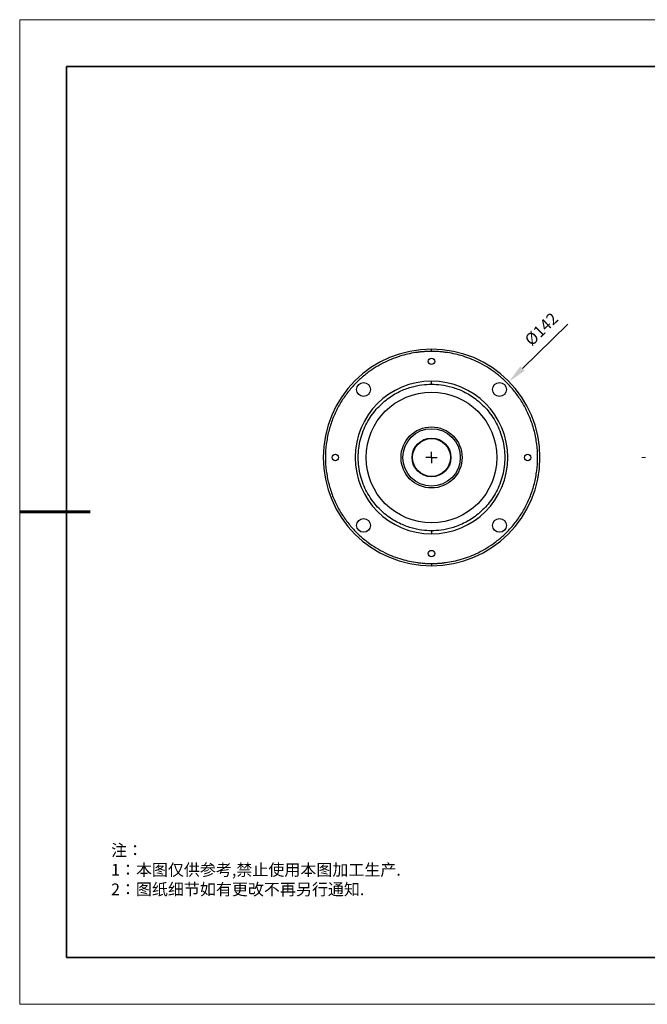
# Model space of a CAD drawing. Units: millimetres. Extents: x 12016 to 12313, y -7569 to -7359.
# Drawn here: x 12016 to 12149, y -7569 to -7359 of the extents above; entities that cross this region are included whole.
import ezdxf

# ---------------------------------------------------------------- set-up
doc = ezdxf.new("R2010")
doc.units = ezdxf.units.MM
doc.header["$LTSCALE"] = 10
doc.header["$PDMODE"] = 34
doc.layers.add('6文字层', color=3, linetype='Continuous')
doc.layers.add('图框', color=7, linetype='Continuous')
doc.layers.add('粗实线层', color=7, linetype='Continuous', lineweight=35)
doc.layers.add('细实线层', color=7, linetype='Continuous', lineweight=18)
doc.styles.add('TH-GBD2M', font='calibri.ttf', dxfattribs={"width": 0.8, "height": 2.5})
doc.styles.add('标准', font='txt', dxfattribs={"height": 9.59})
doc.dimstyles.new('TH-GBD2M', dxfattribs={"dimtxt": 2.5, "dimasz": 4, "dimexe": 2, "dimexo": 0, "dimgap": 1.5, "dimtad": 1, "dimdec": 4, "dimlfac": 0.1, "dimzin": 9, "dimdsep": 46, "dimtxsty": 'TH-GBD2M', "dimcen": 0, "dimclrt": 3, "dimadec": 0, "dimazin": 3, "dimtfac": 1, "dimtdec": 4, "dimtofl": 0, "dimtmove": 0, "dimatfit": 3, "dimfxl": 1, "dimtolj": 1, "dimtzin": 0, "dimarcsym": 0})

# ---------------------------------------------------------------- blocks, each defined once
blk = doc.blocks.new('*X96')
at = {"layer": '粗实线层'}
for p, q in [((-138.5, 95), (-138.5, -95)), ((138.5, 95), (-138.5, 95)), ((-138.5, -95), (138.5, -95))]:
    blk.add_line(p, q, dxfattribs=at)
at = {"layer": '粗实线层', "lineweight": 60}
blk.add_line((-148.5, 0), (-133.5, 0), dxfattribs=at)
at = {"layer": '细实线层'}
for p, q in [((148.5, 105), (-148.5, 105)), ((-148.5, 105), (-148.5, -105)), ((-148.5, -105), (148.5, -105))]:
    blk.add_line(p, q, dxfattribs=at)
blk = doc.blocks.new('SW_CENTERMARKSYMBOL_0')
at = {"layer": '图框', "color": 0}
for p, q in [((-0.5, 0), (-0.75, 0)), ((0, 0), (-0.5, 0)), ((0, 0.5), (0, 0.75)), ((0, 0), (0, 0.5)), ((0, 0), (0, -0.5)), ((0, 0), (0.5, 0)), ((0.5, 0), (0.75, 0)), ((0, -0.5), (0, -0.75))]:
    blk.add_line(p, q, dxfattribs=at)
blk = doc.blocks.new('*D213')
at = {"layer": '6文字层', "color": 0, "lineweight": -2, "transparency": 16777216}
blk.add_line((12132.39, -7424.28), (12122.71, -7433.76), dxfattribs=at)
at = {"layer": '6文字层', "color": 0, "transparency": 16777216}
blk.add_solid([(12122.24, -7433.28), (12123.17, -7434.23), (12119.85, -7436.56)], dxfattribs=at)
at = {"layer": 'Defpoints', "color": 0, "transparency": 16777216}
for p in [(12119.85, -7436.56), (12086.82, -7468.88)]:
    blk.add_point(p, dxfattribs=at)
at = {"layer": '6文字层', "color": 3, "transparency": 16777216, "insert": (12126.75, -7425.34), "char_height": 2.5, "attachment_point": 5, "rotation": 44.3781, "style": 'TH-GBD2M'}
blk.add_mtext('\\A1;%%C142', dxfattribs=at)

msp = doc.modelspace()

# ---------------------------------------------------------------- linework, layer by layer
at = {"color": 7, "lineweight": 0}
msp.add_lwpolyline([(12148.93706, -7452.71547), (12148.13824, -7452.71547)], dxfattribs=at)
at = {"color": 7, "linetype": 'Continuous', "lineweight": 25}
for centre, radius in [((12103.33195, -7432.21288), 0.68342), ((12088.83442, -7438.21795), 1.46447), ((12117.82948, -7438.21795), 1.46447), ((12103.33195, -7452.71547), 13.93615), ((12103.33195, -7452.71547), 6.50876), ((12103.33195, -7452.71547), 6.13298), ((12103.33195, -7452.71547), 4.13306), ((12103.33195, -7452.71547), 4.03543), ((12082.82935, -7452.71547), 0.68342), ((12123.83455, -7452.71547), 0.68342), ((12088.83442, -7467.213), 1.46447), ((12117.82948, -7467.213), 1.46447), ((12103.33195, -7473.21807), 0.68342)]:
    msp.add_circle(centre, radius, dxfattribs=at)
for radius, start, end in [(23.1061, 90, 270), (23.1061, 270, 90), (16.2719, 90, 270), (16.2719, 270, 90)]:
    msp.add_arc((12103.33195, -7452.71547), radius, start, end, dxfattribs=at)
for points, knots in [([(12103.33195, -7430.09753), (12103.33195, -7430.04), (12103.33195, -7429.97793), (12103.33195, -7429.85775), (12103.33195, -7429.80001), (12103.33195, -7429.70469), (12103.33195, -7429.66743), (12103.33195, -7429.61986), (12103.33195, -7429.60937), (12103.33195, -7429.60937)], [0, 0, 0, 0, 0.25, 0.25, 0.5, 0.5, 0.75, 0.75, 1, 1, 1, 1]), ([(12103.33195, -7430.09753), (12103.24061, -7430.09785), (12103.05798, -7430.09848), (12102.78416, -7430.10363), (12102.51055, -7430.11185), (12102.23715, -7430.12344), (12101.96397, -7430.13833), (12101.69101, -7430.15653), (12101.41826, -7430.17803), (12101.14573, -7430.20285), (12100.87341, -7430.23097), (12100.60131, -7430.26241), (12099.85696, -7430.35752), (12098.64649, -7430.5661), (12096.92311, -7430.99935), (12095.17058, -7431.59185), (12093.33955, -7432.39067), (12091.5199, -7433.38659), (12089.69396, -7434.6258), (12087.92666, -7436.09832), (12086.23471, -7437.83913), (12084.68107, -7439.83411), (12083.31673, -7442.07011), (12082.19171, -7444.52102), (12081.35117, -7447.1477), (12080.8312, -7449.89917), (12080.65518, -7452.71547), (12080.8312, -7455.53178), (12081.35117, -7458.28325), (12082.19171, -7460.90993), (12083.31673, -7463.36084), (12084.68107, -7465.59683), (12086.23471, -7467.59181), (12087.92666, -7469.33262), (12089.69388, -7470.80508), (12091.5198, -7472.0443), (12093.33934, -7473.04018), (12095.17047, -7473.83906), (12096.92289, -7474.43153), (12098.64639, -7474.86484), (12099.93186, -7475.08632), (12100.8277, -7475.19625), (12101.32708, -7475.2463), (12101.82722, -7475.28527), (12102.32812, -7475.31291), (12102.82978, -7475.33022), (12103.1645, -7475.33235), (12103.33195, -7475.33342)], [0, 0, 0, 0, 0.0038581392, 0.0077138077, 0.0115675694, 0.015419989, 0.0192716319, 0.0231230636, 0.0269748499, 0.0308275563, 0.0346817481, 0.0385379897, 0.0423968448, 0.0663773838, 0.0903623327, 0.1173889172, 0.1444199551, 0.17464372, 0.2048719913, 0.2374905059, 0.2716371277, 0.3072120945, 0.3440717674, 0.3820278777, 0.4208500183, 0.4602717641, 0.5000002986, 0.5397288331, 0.5791505789, 0.6179727195, 0.6559288298, 0.6927885027, 0.7283634695, 0.7625100913, 0.7951286059, 0.8253521437, 0.8555806424, 0.882606944, 0.9096382645, 0.9336184711, 0.9576037525, 0.9646748951, 0.9717393516, 0.9788006042, 0.9858621398, 0.9929274448, 1, 1, 1, 1]), ([(12103.33195, -7475.33342), (12103.42329, -7475.3331), (12103.60592, -7475.33247), (12103.87975, -7475.32732), (12104.15336, -7475.3191), (12104.42675, -7475.3075), (12104.69993, -7475.29262), (12104.97289, -7475.27442), (12105.24564, -7475.25291), (12105.51818, -7475.2281), (12105.79049, -7475.19997), (12106.0626, -7475.16854), (12106.80694, -7475.07343), (12108.01741, -7474.86485), (12109.7408, -7474.43159), (12111.49332, -7473.8391), (12113.32436, -7473.04028), (12115.14401, -7472.04436), (12116.96994, -7470.80515), (12118.73724, -7469.33262), (12120.42919, -7467.59181), (12121.98283, -7465.59683), (12123.34717, -7463.36084), (12124.47219, -7460.90993), (12125.31273, -7458.28325), (12125.8327, -7455.53178), (12126.00872, -7452.71547), (12125.8327, -7449.89917), (12125.31273, -7447.1477), (12124.47219, -7444.52102), (12123.34717, -7442.07011), (12121.98283, -7439.83411), (12120.42919, -7437.83913), (12118.73724, -7436.09832), (12116.97002, -7434.62587), (12115.1441, -7433.38665), (12113.32456, -7432.39077), (12111.49343, -7431.59189), (12109.74101, -7430.99942), (12108.01751, -7430.56611), (12106.73205, -7430.34462), (12105.83621, -7430.2347), (12105.33682, -7430.18465), (12104.83669, -7430.14568), (12104.33578, -7430.11804), (12103.83412, -7430.10073), (12103.4994, -7430.0986), (12103.33195, -7430.09753)], [0, 0, 0, 0, 0.0038581392, 0.0077138077, 0.0115675694, 0.015419989, 0.0192716319, 0.0231230636, 0.0269748499, 0.0308275563, 0.0346817481, 0.0385379897, 0.0423968448, 0.0663773838, 0.0903623327, 0.1173889172, 0.1444199551, 0.17464372, 0.2048719913, 0.2374905059, 0.2716371277, 0.3072120945, 0.3440717674, 0.3820278777, 0.4208500183, 0.4602717641, 0.5000002986, 0.5397288331, 0.5791505789, 0.6179727195, 0.6559288298, 0.6927885027, 0.7283634695, 0.7625100913, 0.7951286059, 0.8253521437, 0.8555806424, 0.882606944, 0.9096382645, 0.9336184711, 0.9576037525, 0.9646748951, 0.9717393516, 0.9788006042, 0.9858621398, 0.9929274448, 1, 1, 1, 1]), ([(12103.33195, -7468.3365), (12102.68107, -7468.3365), (12101.98911, -7468.29613), (12100.52761, -7468.10039), (12099.75786, -7467.94494), (12098.15827, -7467.47839), (12097.32821, -7467.16705), (12095.64535, -7466.34665), (12094.79246, -7465.83714), (12093.12621, -7464.58746), (12092.3131, -7463.84669), (12091.18747, -7462.55691), (12090.8281, -7462.09747), (12090.15283, -7461.12255), (12089.83697, -7460.60707), (12089.26041, -7459.52603), (12088.99976, -7458.96047), (12088.54419, -7457.78835), (12088.34932, -7457.18179), (12088.03382, -7455.93951), (12087.91322, -7455.3038), (12087.75176, -7454.01721), (12087.71092, -7453.36635), (12087.71092, -7452.0646), (12087.75176, -7451.41374), (12087.91322, -7450.12715), (12088.03382, -7449.49144), (12088.34932, -7448.24915), (12088.54419, -7447.6426), (12088.99976, -7446.47047), (12089.26041, -7445.90492), (12089.83697, -7444.82388), (12090.15283, -7444.3084), (12090.8281, -7443.33348), (12091.18747, -7442.87404), (12092.3131, -7441.58426), (12093.12621, -7440.84349), (12094.79246, -7439.59381), (12095.64535, -7439.0843), (12097.32821, -7438.2639), (12098.15827, -7437.95256), (12099.75786, -7437.48601), (12100.52761, -7437.33055), (12101.98911, -7437.13482), (12102.68107, -7437.09445), (12103.33195, -7437.09445)], [0, 0, 0, 0, 0.0625, 0.0625, 0.125, 0.125, 0.1875, 0.1875, 0.25, 0.25, 0.3125, 0.3125, 0.34375, 0.34375, 0.375, 0.375, 0.40625, 0.40625, 0.4375, 0.4375, 0.46875, 0.46875, 0.5, 0.5, 0.53125, 0.53125, 0.5625, 0.5625, 0.59375, 0.59375, 0.625, 0.625, 0.65625, 0.65625, 0.6875, 0.6875, 0.75, 0.75, 0.8125, 0.8125, 0.875, 0.875, 0.9375, 0.9375, 1, 1, 1, 1]), ([(12103.33195, -7437.09445), (12103.33195, -7437.01774), (12103.33195, -7436.93498), (12103.33195, -7436.77474), (12103.33195, -7436.69775), (12103.33195, -7436.57066), (12103.33195, -7436.52099), (12103.33195, -7436.45755), (12103.33195, -7436.44357), (12103.33195, -7436.44357)], [0, 0, 0, 0, 0.25, 0.25, 0.5, 0.5, 0.75, 0.75, 1, 1, 1, 1]), ([(12103.33195, -7437.09445), (12103.98283, -7437.09445), (12104.67479, -7437.13482), (12106.13629, -7437.33055), (12106.90604, -7437.48601), (12108.50564, -7437.95256), (12109.33569, -7438.2639), (12111.01855, -7439.0843), (12111.87145, -7439.59381), (12113.53769, -7440.84349), (12114.3508, -7441.58426), (12115.47643, -7442.87404), (12115.8358, -7443.33348), (12116.51107, -7444.3084), (12116.82693, -7444.82388), (12117.40349, -7445.90492), (12117.66415, -7446.47047), (12118.11971, -7447.6426), (12118.31458, -7448.24915), (12118.63008, -7449.49144), (12118.75069, -7450.12715), (12118.91214, -7451.41374), (12118.95298, -7452.0646), (12118.95298, -7453.36635), (12118.91214, -7454.01721), (12118.75069, -7455.3038), (12118.63008, -7455.93951), (12118.31458, -7457.18179), (12118.11971, -7457.78835), (12117.66415, -7458.96047), (12117.40349, -7459.52603), (12116.82693, -7460.60707), (12116.51107, -7461.12255), (12115.8358, -7462.09747), (12115.47643, -7462.55691), (12114.3508, -7463.84669), (12113.53769, -7464.58746), (12111.87145, -7465.83714), (12111.01855, -7466.34665), (12109.33569, -7467.16705), (12108.50564, -7467.47839), (12106.90604, -7467.94494), (12106.13629, -7468.10039), (12104.67479, -7468.29613), (12103.98283, -7468.3365), (12103.33195, -7468.3365)], [0, 0, 0, 0, 0.0625, 0.0625, 0.125, 0.125, 0.1875, 0.1875, 0.25, 0.25, 0.3125, 0.3125, 0.34375, 0.34375, 0.375, 0.375, 0.40625, 0.40625, 0.4375, 0.4375, 0.46875, 0.46875, 0.5, 0.5, 0.53125, 0.53125, 0.5625, 0.5625, 0.59375, 0.59375, 0.625, 0.625, 0.65625, 0.65625, 0.6875, 0.6875, 0.75, 0.75, 0.8125, 0.8125, 0.875, 0.875, 0.9375, 0.9375, 1, 1, 1, 1]), ([(12103.33195, -7468.3365), (12103.33195, -7468.41321), (12103.33195, -7468.49597), (12103.33195, -7468.65621), (12103.33195, -7468.7332), (12103.33195, -7468.86029), (12103.33195, -7468.90996), (12103.33195, -7468.9734), (12103.33195, -7468.98738), (12103.33195, -7468.98738)], [0, 0, 0, 0, 0.25, 0.25, 0.5, 0.5, 0.75, 0.75, 1, 1, 1, 1]), ([(12103.33195, -7475.33342), (12103.33195, -7475.39095), (12103.33195, -7475.45302), (12103.33195, -7475.5732), (12103.33195, -7475.63094), (12103.33195, -7475.72626), (12103.33195, -7475.76351), (12103.33195, -7475.81109), (12103.33195, -7475.82158), (12103.33195, -7475.82158)], [0, 0, 0, 0, 0.25, 0.25, 0.5, 0.5, 0.75, 0.75, 1, 1, 1, 1])]:
    msp.add_open_spline(points, degree=3, knots=knots, dxfattribs=at)
at = {"layer": '6文字层', "color": 0}
msp.add_line((12162.52152, -7559.34551), (12042.52152, -7559.34551), dxfattribs=at)

# ---------------------------------------------------------------- block references
at = {"layer": '6文字层'}
msp.add_blockref('*X96', (12164.02152, -7464.34551), dxfattribs=at)
at = {"layer": '图框', "xscale": 1.627190414604649, "yscale": 1.627190414604649, "zscale": 1.627190414604649}
msp.add_blockref('SW_CENTERMARKSYMBOL_0', (12103.33195, -7452.71547), dxfattribs=at)

# ---------------------------------------------------------------- texts
at = {"layer": '6文字层', "insert": (12035.00715, -7535.24034), "char_height": 2.5, "attachment_point": 1, "style": '标准'}
msp.add_mtext_dynamic_manual_height_columns('\\pxqj;{\\fSimSun|b1|i0|c134|p49;\\C1;注：\\P1：本图仅供参考,禁止使用本图加工生产.\\P2：图纸细节如有更改不再另行通知.}', width=114.670306, gutter_width=1, heights=[0], dxfattribs=at)

# ---------------------------------------------------------------- dimensions: what is measured, and where the dimension line sits
at = {"layer": '6文字层'}
dim = msp.add_diameter_dim_2p(p1=(12086.8171, -7468.87567), p2=(12119.8468, -7436.55528), text='%%C142', dimstyle='TH-GBD2M', dxfattribs=at)
dim.commit()
dim.dimension.update_dxf_attribs({"geometry": '*D213', "text_midpoint": (12126.75168, -7425.34305)})

doc.saveas('drawing.dxf')
